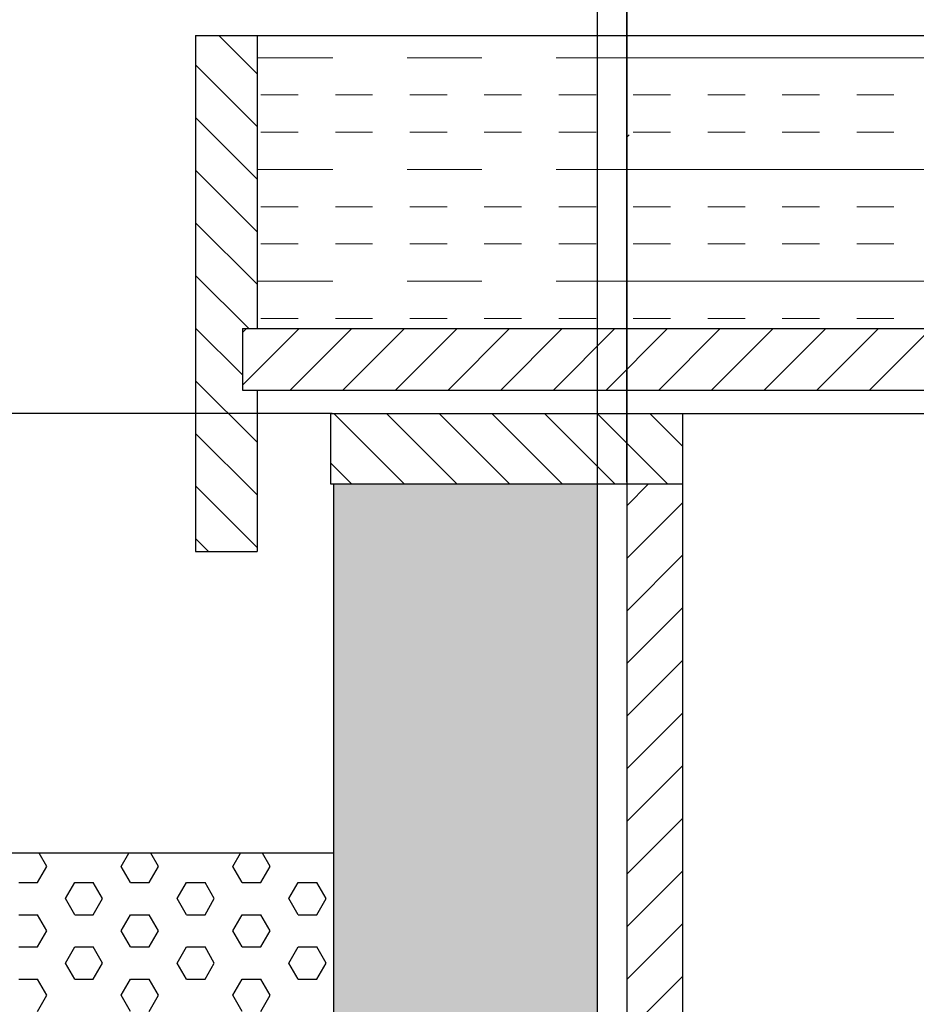
# Model space of a CAD drawing. Units: millimetres. Extents: x 11787 to 20697, y -479 to 5821.
# Drawn here: x 17053 to 17359, y 4614 to 4950 of the extents above; entities that cross this region are included whole.
import ezdxf

# ---------------------------------------------------------------- set-up
doc = ezdxf.new("R2010")
doc.units = ezdxf.units.MM
doc.header["$PDSIZE"] = -1
doc.linetypes.add('CENTERX2', pattern=[20.32, 12.7, -2.54, 2.54, -2.54])
doc.layers.add('LAYER0', color=7, linetype='Continuous', lineweight=25)
doc.styles.add('Standaard1', font='ARIALN.TTF')
doc.dimstyles.new('Beschriftung ohne Massangaben', dxfattribs={"dimtxt": 50, "dimasz": 45, "dimexe": 1.25, "dimexo": 0.625, "dimgap": 10, "dimtad": 1, "dimtxsty": 'Standaard1', "dimcen": 2.5, "dimclrd": 7, "dimclre": 7, "dimclrt": 7, "dimadec": 0, "dimazin": 0, "dimtfac": 1, "dimtmove": 0, "dimatfit": 3, "dimfxl": 0, "dimlwd": -1, "dimarcsym": 0})

# ---------------------------------------------------------------- blocks, each defined once
blk = doc.blocks.new('SW_HATCH_0')
at = {"color": 0, "linetype": 'CENTERX2', "lineweight": 18}
for p, q in [((-38.701, 0), (-163.2, 0)), ((-163.075, -1.27), (-161.805, -1.27)), ((-160.535, -1.27), (-159.265, -1.27)), ((-157.995, -1.27), (-156.725, -1.27)), ((-155.455, -1.27), (-154.185, -1.27)), ((-152.915, -1.27), (-151.645, -1.27)), ((-150.375, -1.27), (-149.105, -1.27)), ((-147.835, -1.27), (-146.565, -1.27)), ((-145.295, -1.27), (-144.025, -1.27)), ((-142.755, -1.27), (-141.485, -1.27)), ((-163.075, -2.54), (-161.805, -2.54)), ((-160.535, -2.54), (-159.265, -2.54)), ((-157.995, -2.54), (-156.725, -2.54)), ((-155.455, -2.54), (-154.185, -2.54)), ((-152.915, -2.54), (-151.645, -2.54)), ((-150.375, -2.54), (-149.105, -2.54)), ((-147.835, -2.54), (-146.565, -2.54)), ((-145.295, -2.54), (-144.025, -2.54)), ((-142.755, -2.54), (-141.485, -2.54)), ((-38.701, -3.81), (-163.2, -3.81)), ((-163.075, -5.08), (-161.805, -5.08)), ((-160.535, -5.08), (-159.265, -5.08)), ((-157.995, -5.08), (-156.725, -5.08)), ((-155.455, -5.08), (-154.185, -5.08)), ((-152.915, -5.08), (-151.645, -5.08)), ((-150.375, -5.08), (-149.105, -5.08)), ((-147.835, -5.08), (-146.565, -5.08)), ((-145.295, -5.08), (-144.025, -5.08)), ((-142.755, -5.08), (-141.485, -5.08)), ((-163.075, -6.35), (-161.805, -6.35)), ((-160.535, -6.35), (-159.265, -6.35)), ((-157.995, -6.35), (-156.725, -6.35)), ((-155.455, -6.35), (-154.185, -6.35)), ((-152.915, -6.35), (-151.645, -6.35)), ((-150.375, -6.35), (-149.105, -6.35)), ((-147.835, -6.35), (-146.565, -6.35)), ((-145.295, -6.35), (-144.025, -6.35)), ((-142.755, -6.35), (-141.485, -6.35)), ((-38.701, -7.62), (-163.2, -7.62)), ((-163.075, -8.89), (-161.805, -8.89)), ((-160.535, -8.89), (-159.265, -8.89)), ((-157.995, -8.89), (-156.725, -8.89)), ((-155.455, -8.89), (-154.185, -8.89)), ((-152.915, -8.89), (-151.645, -8.89)), ((-150.375, -8.89), (-149.105, -8.89)), ((-147.835, -8.89), (-146.565, -8.89)), ((-145.295, -8.89), (-144.025, -8.89)), ((-142.755, -8.89), (-141.485, -8.89))]:
    blk.add_line(p, q, dxfattribs=at)
blk = doc.blocks.new('SW_HATCH_1')
at = {"color": 0, "linetype": 'Continuous', "lineweight": 25}
for p, q in [((0, 0), (-0.129, -0.129)), ((1.796, 0), (-0.129, -1.925)), ((3.592, 0), (1.492, -2.1)), ((5.388, 0), (3.288, -2.1)), ((17.961, 0), (15.861, -2.1)), ((7.184, 0), (5.084, -2.1)), ((8.98, 0), (6.88, -2.1)), ((10.776, 0), (8.676, -2.1)), ((12.572, 0), (10.472, -2.1)), ((14.368, 0), (12.268, -2.1)), ((16.164, 0), (14.064, -2.1)), ((19.757, 0), (17.657, -2.1)), ((21.553, 0), (19.453, -2.1)), ((23.349, 0), (21.249, -2.1))]:
    blk.add_line(p, q, dxfattribs=at)
blk = doc.blocks.new('SW_HATCH_6')
at = {"color": 0, "linetype": 'Continuous', "lineweight": 25}
for p, q in [((-9.485, -1.291), (-11.885, 1.109)), ((-7.689, -1.291), (-10.089, 1.109)), ((-5.893, -1.291), (-8.293, 1.109)), ((-4.097, -1.291), (-6.497, 1.109)), ((-2.301, -1.291), (-4.701, 1.109)), ((-0.505, -1.291), (-2.905, 1.109)), ((0, 0), (-1.109, 1.109)), ((-11.281, -1.291), (-12, -0.572))]:
    blk.add_line(p, q, dxfattribs=at)
blk = doc.blocks.new('SW_HATCH_8')
at = {"color": 0, "linetype": 'Continuous', "lineweight": 25}
for p, q in [((0.795, 17.165), (2.1, 15.861)), ((0, 16.164), (2.1, 14.064)), ((0, 14.368), (2.1, 12.268)), ((0, 12.572), (2.1, 10.472)), ((0, 10.776), (2.1, 8.676)), ((0, 8.98), (1.815, 7.165)), ((0, 7.184), (1.6, 5.584)), ((0, 5.388), (2.1, 3.288)), ((0, 3.592), (2.1, 1.492)), ((0, 1.796), (2.1, -0.304)), ((0, 0), (0.435, -0.435))]:
    blk.add_line(p, q, dxfattribs=at)
blk = doc.blocks.new('SW_HATCH_14')
at = {"color": 0, "linetype": 'Continuous', "lineweight": 25}
for p, q in [((-8.573, 0.55), (-8.83, 0.996)), ((-6.033, 0.55), (-5.775, 0.996)), ((-4.763, 0.55), (-5.02, 0.996)), ((-2.223, 0.55), (-1.965, 0.996)), ((-0.953, 0.55), (-1.21, 0.996)), ((-8.89, 0), (-8.573, 0.55)), ((-5.715, 0), (-6.033, 0.55)), ((-5.08, 0), (-4.763, 0.55)), ((-1.905, 0), (-2.223, 0.55)), ((-1.27, 0), (-0.953, 0.55)), ((-9.525, 0), (-8.89, 0)), ((-7.62, 0), (-6.985, 0)), ((-5.715, 0), (-5.08, 0)), ((-3.81, 0), (-3.175, 0)), ((-1.905, 0), (-1.27, 0)), ((0, 0), (0.635, 0)), ((-7.938, -0.55), (-7.62, 0)), ((-6.668, -0.55), (-6.985, 0)), ((-4.128, -0.55), (-3.81, 0)), ((-2.858, -0.55), (-3.175, 0)), ((-0.318, -0.55), (0, 0)), ((0.952, -0.55), (0.635, 0)), ((-7.62, -1.1), (-7.938, -0.55)), ((-6.985, -1.1), (-6.668, -0.55)), ((-3.81, -1.1), (-4.128, -0.55)), ((-3.175, -1.1), (-2.858, -0.55)), ((0, -1.1), (-0.318, -0.55)), ((0.635, -1.1), (0.952, -0.55)), ((-9.525, -1.1), (-8.89, -1.1)), ((-8.573, -1.65), (-8.89, -1.1)), ((-7.62, -1.1), (-6.985, -1.1)), ((-6.033, -1.65), (-5.715, -1.1)), ((-5.715, -1.1), (-5.08, -1.1)), ((-4.763, -1.65), (-5.08, -1.1)), ((-3.81, -1.1), (-3.175, -1.1)), ((-2.223, -1.65), (-1.905, -1.1)), ((-1.905, -1.1), (-1.27, -1.1)), ((-0.953, -1.65), (-1.27, -1.1)), ((0, -1.1), (0.635, -1.1)), ((-8.89, -2.2), (-8.573, -1.65)), ((-5.715, -2.2), (-6.033, -1.65)), ((-5.08, -2.2), (-4.763, -1.65)), ((-1.905, -2.2), (-2.223, -1.65)), ((-1.27, -2.2), (-0.953, -1.65)), ((-9.525, -2.2), (-8.89, -2.2)), ((-7.938, -2.75), (-7.62, -2.2)), ((-7.62, -2.2), (-6.985, -2.2)), ((-6.668, -2.75), (-6.985, -2.2)), ((-5.715, -2.2), (-5.08, -2.2)), ((-4.128, -2.75), (-3.81, -2.2)), ((-3.81, -2.2), (-3.175, -2.2)), ((-2.858, -2.75), (-3.175, -2.2)), ((-1.905, -2.2), (-1.27, -2.2)), ((-0.318, -2.75), (0, -2.2)), ((0, -2.2), (0.635, -2.2)), ((0.952, -2.75), (0.635, -2.2)), ((-7.62, -3.3), (-7.938, -2.75)), ((-6.985, -3.3), (-6.668, -2.75)), ((-3.81, -3.3), (-4.128, -2.75)), ((-3.175, -3.3), (-2.858, -2.75)), ((0, -3.3), (-0.318, -2.75)), ((0.635, -3.3), (0.952, -2.75)), ((-9.525, -3.3), (-8.89, -3.3)), ((-8.573, -3.849), (-8.89, -3.3)), ((-7.62, -3.3), (-6.985, -3.3)), ((-6.033, -3.849), (-5.715, -3.3)), ((-5.715, -3.3), (-5.08, -3.3)), ((-4.763, -3.849), (-5.08, -3.3)), ((-3.81, -3.3), (-3.175, -3.3)), ((-2.223, -3.849), (-1.905, -3.3)), ((-1.905, -3.3), (-1.27, -3.3)), ((-0.953, -3.849), (-1.27, -3.3)), ((0, -3.3), (0.635, -3.3)), ((-8.89, -4.399), (-8.573, -3.849)), ((-5.715, -4.399), (-6.033, -3.849)), ((-5.08, -4.399), (-4.763, -3.849)), ((-1.905, -4.399), (-2.223, -3.849)), ((-1.27, -4.399), (-0.953, -3.849))]:
    blk.add_line(p, q, dxfattribs=at)
blk = doc.blocks.new('*D73')
at = {"color": 7, "linetype": 'Continuous', "lineweight": -2}
for p, q in [((17260.27, 4792.61), (17260.27, 5058.48)), ((18640.27, 4792.61), (18640.27, 5058.48))]:
    blk.add_line(p, q, dxfattribs=at)
at = {"color": 7}
blk.add_line((17305.27, 5057.23), (18595.27, 5057.23), dxfattribs=at)
at = {"color": 7, "linetype": 'Continuous'}
for points in [[(17305.27, 5064.73), (17305.27, 5049.73), (17260.27, 5057.23)], [(18595.27, 5064.73), (18595.27, 5049.73), (18640.27, 5057.23)]]:
    blk.add_solid(points, dxfattribs=at)
at = {"layer": 'Defpoints', "color": 0, "linetype": 'Continuous'}
for p in [(18640.27, 5057.23), (17260.27, 4791.98), (18640.27, 4791.98)]:
    blk.add_point(p, dxfattribs=at)
at = {"color": 7, "linetype": 'Continuous', "lineweight": 18, "insert": (17950.27, 5132.24), "char_height": 50, "attachment_point": 2, "style": 'Standaard1'}
blk.add_mtext('Lukenkastenlänge', dxfattribs=at)
blk = doc.blocks.new('*D74')
at = {"layer": 'Defpoints', "color": 0}
for p in [(17260.27, 5057.23), (17260.27, 4996.98), (17250.27, 4415.98)]:
    blk.add_point(p, dxfattribs=at)
at = {"layer": 'LAYER0', "color": 7}
for p, q in [((17205.27, 5057.23), (17085.53, 5057.23)), ((17260.27, 5057.23), (17250.27, 5057.23)), ((17305.27, 5057.23), (17350.27, 5057.23))]:
    blk.add_line(p, q, dxfattribs=at)
at = {"layer": 'LAYER0', "color": 7, "lineweight": -2}
for p, q in [((17250.27, 4416.61), (17250.27, 5058.48)), ((17260.27, 4997.61), (17260.27, 5058.48))]:
    blk.add_line(p, q, dxfattribs=at)
at = {"layer": 'LAYER0', "color": 7}
for points in [[(17205.27, 5064.73), (17205.27, 5049.73), (17250.27, 5057.23)], [(17305.27, 5064.73), (17305.27, 5049.73), (17260.27, 5057.23)]]:
    blk.add_solid(points, dxfattribs=at)
at = {"layer": 'LAYER0', "color": 7, "insert": (17122.9, 5118.29), "char_height": 50, "attachment_point": 2, "style": 'Standaard1'}
blk.add_mtext('10', dxfattribs=at)
blk = doc.blocks.new('*D77')
at = {"layer": 'Defpoints', "color": 0}
for p in [(17160.42, 4815.98), (16059.28, 4115.98), (17357.06, 4115.98)]:
    blk.add_point(p, dxfattribs=at)
at = {"layer": 'LAYER0', "color": 7, "lineweight": -2}
for p, q in [((17159.79, 4815.98), (16058.03, 4815.98)), ((17356.44, 4115.98), (16058.03, 4115.98))]:
    blk.add_line(p, q, dxfattribs=at)
at = {"layer": 'LAYER0', "color": 7}
blk.add_line((16059.28, 4770.98), (16059.28, 4160.98), dxfattribs=at)
for points in [[(16051.78, 4770.98), (16066.78, 4770.98), (16059.28, 4815.98)], [(16051.78, 4160.98), (16066.78, 4160.98), (16059.28, 4115.98)]]:
    blk.add_solid(points, dxfattribs=at)
at = {"layer": 'LAYER0', "color": 7, "insert": (15998.15, 4466.59), "char_height": 50, "attachment_point": 2, "rotation": 90, "style": 'Standaard1'}
blk.add_mtext('Lukenkastenhöhe', dxfattribs=at)
blk = doc.blocks.new('*D80')
at = {"layer": 'Defpoints', "color": 0}
for p in [(18650.27, 5209.56), (17250.27, 4415.98), (18650.27, 4415.98)]:
    blk.add_point(p, dxfattribs=at)
at = {"layer": 'LAYER0', "color": 7, "lineweight": -2}
for p, q in [((17250.27, 4416.61), (17250.27, 5210.81)), ((18650.27, 4416.61), (18650.27, 5210.81))]:
    blk.add_line(p, q, dxfattribs=at)
at = {"layer": 'LAYER0', "color": 7}
blk.add_line((17295.27, 5209.56), (18605.27, 5209.56), dxfattribs=at)
for points in [[(17295.27, 5217.06), (17295.27, 5202.06), (17250.27, 5209.56)], [(18605.27, 5217.06), (18605.27, 5202.06), (18650.27, 5209.56)]]:
    blk.add_solid(points, dxfattribs=at)
at = {"layer": 'LAYER0', "color": 7, "insert": (17950.27, 5380.59), "char_height": 50, "attachment_point": 2, "style": 'Standaard1'}
blk.add_mtext('Rohbau\\PÖffnungsmaß (Länge)', dxfattribs=at)
blk = doc.blocks.new('*D82')
at = {"layer": 'Defpoints', "color": 0}
for p in [(17159.27, 4815.98), (16267.78, 4665.98), (16756.05, 4665.98)]:
    blk.add_point(p, dxfattribs=at)
at = {"layer": 'LAYER0', "color": 7, "lineweight": -2}
for p, q in [((17158.65, 4815.98), (16266.53, 4815.98)), ((16755.43, 4665.98), (16266.53, 4665.98))]:
    blk.add_line(p, q, dxfattribs=at)
at = {"layer": 'LAYER0', "color": 7}
blk.add_line((16267.78, 4770.98), (16267.78, 4710.98), dxfattribs=at)
for points in [[(16260.28, 4770.98), (16275.28, 4770.98), (16267.78, 4815.98)], [(16260.28, 4710.98), (16275.28, 4710.98), (16267.78, 4665.98)]]:
    blk.add_solid(points, dxfattribs=at)
at = {"layer": 'LAYER0', "color": 7, "insert": (16203.15, 4742.3), "char_height": 50, "attachment_point": 2, "rotation": 90, "style": 'Standaard1'}
blk.add_mtext('150', dxfattribs=at)

msp = doc.modelspace()

# ---------------------------------------------------------------- hatches: boundary and pattern name
h = msp.add_hatch()
h.set_pattern_fill('BRASS', color=256)
h.set_pattern_definition([(0, (2.0263, 279.0134), (0, 6.35), []), (0, (2.0263, 282.1884), (0, 6.35), [3.175, -1.5875])])
edge = h.paths.add_edge_path()
edge.add_spline(control_points=[(16727.144, 4511.738), (16731.808, 4481.195), (16741.893, 4450.155), (16751.283, 4415.983)], knot_values=[0.3159894, 0.3159894, 0.3159894, 0.3159894, 0.5264231, 0.5264231, 0.5264231, 0.5264231], degree=3, periodic=0)
edge.add_line((16751.283, 4415.983), (17250.271, 4415.983))
edge.add_line((17250.271, 4415.983), (17250.271, 4791.983))
edge.add_line((17250.271, 4791.983), (17160.271, 4791.983))
edge.add_line((17160.271, 4791.983), (17160.271, 4510.983))
edge.add_line((17160.271, 4510.983), (16727.144, 4511.738))

# ---------------------------------------------------------------- linework, layer by layer
at = {"color": 0, "linetype": 'Continuous', "lineweight": 25}
for p, q in [((17261.086, 4911.098), (17260.271, 4910.283)), ((17267.695, 4791.983), (17260.271, 4784.559)), ((17279.271, 4785.599), (17260.271, 4766.599)), ((17279.271, 4767.638), (17260.271, 4748.638)), ((17279.271, 4749.678), (17260.271, 4730.678)), ((17279.271, 4731.717), (17260.271, 4712.717)), ((17279.271, 4713.757), (17260.271, 4694.757)), ((17279.271, 4695.796), (17260.271, 4676.796)), ((17279.271, 4677.836), (17260.271, 4658.836)), ((17279.271, 4659.875), (17260.271, 4640.875)), ((17279.271, 4641.915), (17260.271, 4622.915)), ((17279.271, 4623.954), (17260.271, 4604.954))]:
    msp.add_line(p, q, dxfattribs=at)
at = {"layer": 'LAYER0'}
for p, q in [((17260.271, 4996.983), (17260.271, 4115.983)), ((17113.271, 4944.983), (18787.271, 4944.983)), ((17113.271, 4944.983), (17113.271, 4768.983)), ((17134.271, 4944.983), (17134.271, 4844.983)), ((17129.271, 4844.983), (18771.271, 4844.983)), ((17129.271, 4844.983), (17129.271, 4823.983)), ((17129.271, 4823.983), (18771.271, 4823.983)), ((17134.271, 4823.983), (17134.271, 4768.983)), ((17159.271, 4815.983), (18741.271, 4815.983)), ((17159.271, 4815.983), (17159.271, 4791.983)), ((17279.271, 4815.983), (17279.271, 4115.983)), ((17159.271, 4791.983), (17279.271, 4791.983)), ((17113.271, 4768.983), (17134.271, 4768.983)), ((17160.271, 4665.983), (16756.05, 4665.983))]:
    msp.add_line(p, q, dxfattribs=at)
at = {"layer": 'LAYER0', "lineweight": 25}
msp.add_line((17160.271, 4791.983), (17160.271, 4510.983), dxfattribs=at)

# ---------------------------------------------------------------- block references
at = {"color": 7, "linetype": 'Continuous', "lineweight": 25, "xscale": 10, "yscale": 10, "zscale": 10}
for name, p in [('SW_HATCH_8', (17113.271, 4773.33)), ('SW_HATCH_1', (17130.563, 4844.983)), ('SW_HATCH_6', (17279.271, 4804.895)), ('SW_HATCH_14', (17148.223, 4656.022))]:
    msp.add_blockref(name, p, dxfattribs=at)
at = {"color": 7, "linetype": 'CENTERX2', "lineweight": 18, "xscale": 10, "yscale": 10, "zscale": 10}
msp.add_blockref('SW_HATCH_0', (18766.271, 4937.385), dxfattribs=at)

# ---------------------------------------------------------------- dimensions: what is measured, and where the dimension line sits
at = {"color": 7, "linetype": 'Continuous', "lineweight": 18}
dim = msp.add_linear_dim(base=(18640.271, 5057.231), p1=(17260.271, 4791.983), p2=(18640.271, 4791.983), text='Lukenkastenlänge', dimstyle='Beschriftung ohne Massangaben', dxfattribs=at)
dim.commit()
dim.dimension.update_dxf_attribs({"geometry": '*D73', "text_midpoint": (17950.271, 5057.231), "dimtype": 160})
at = {"layer": 'LAYER0'}
dim = msp.add_linear_dim(base=(18650.271, 5209.563), p1=(17250.271, 4415.983), p2=(18650.271, 4415.983), text='Rohbau\\PÖffnungsmaß (Länge)', dimstyle='Beschriftung ohne Massangaben', dxfattribs=at)
dim.commit()
dim.dimension.update_dxf_attribs({"geometry": '*D80', "text_midpoint": (17950.271, 5209.563), "dimtype": 160})
dim = msp.add_linear_dim(base=(17260.271, 5057.231), p1=(17250.271, 4415.983), p2=(17260.271, 4996.983), dimstyle='Beschriftung ohne Massangaben', dxfattribs=at)
dim.commit()
dim.dimension.update_dxf_attribs({"geometry": '*D74', "text_midpoint": (17122.9, 5057.231), "dimtype": 160})
dim = msp.add_linear_dim(base=(16059.277, 4115.983), p1=(17160.419, 4815.983), p2=(17357.061, 4115.983), angle=90, text='Lukenkastenhöhe', dimstyle='Beschriftung ohne Massangaben', dxfattribs=at)
dim.commit()
dim.dimension.update_dxf_attribs({"geometry": '*D77', "text_midpoint": (16059.277, 4466.591), "dimtype": 160})
dim = msp.add_linear_dim(base=(16267.785, 4665.983), p1=(17159.271, 4815.983), p2=(16756.05, 4665.983), angle=90, text='150', dimstyle='Beschriftung ohne Massangaben', override={"dimtmove": 2}, dxfattribs=at)
dim.commit()
dim.dimension.update_dxf_attribs({"geometry": '*D82', "text_midpoint": (16228.678, 4742.297), "dimtype": 160})

doc.saveas('drawing.dxf')
